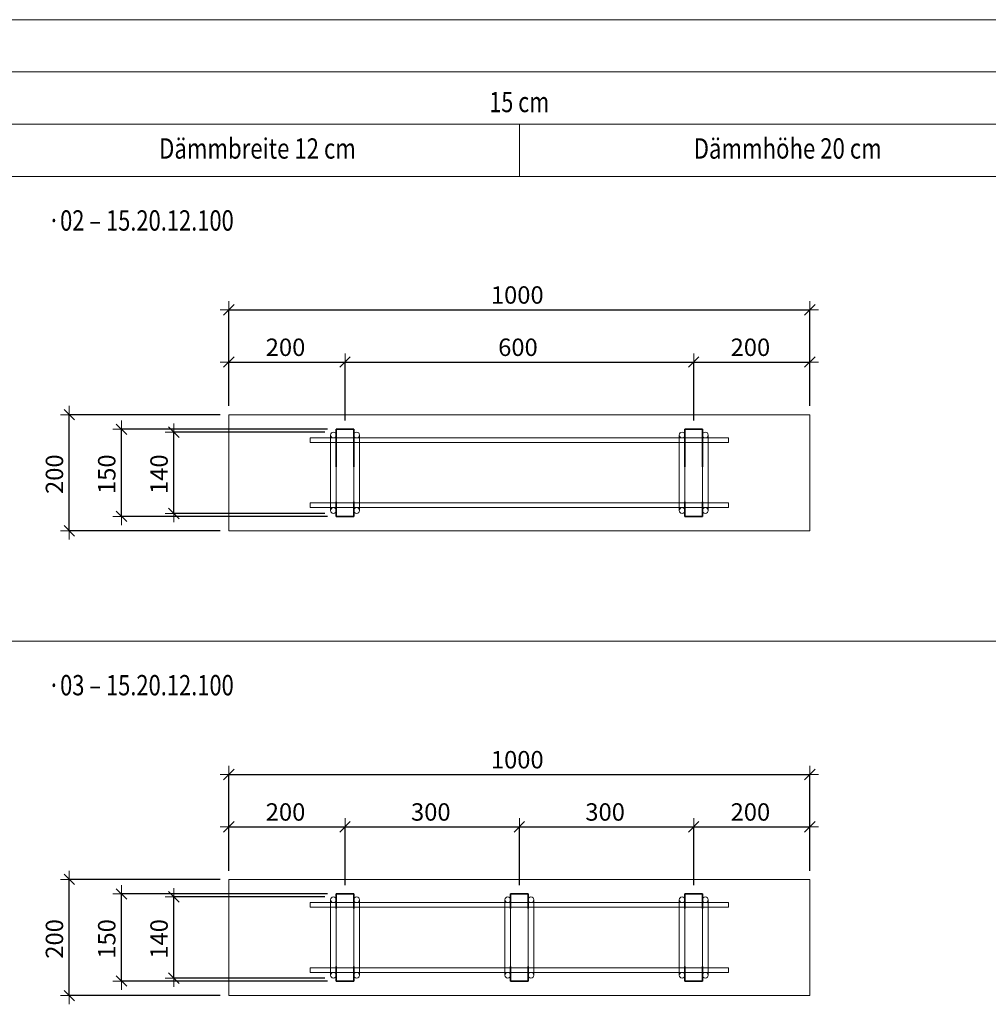
# Model space of a CAD drawing. Units: metres. Extents: x -7.9 to 22.6, y -30.7 to 22.3.
# Drawn here: x 6.6 to 8.3, y -9.2 to -7.5 of the extents above; entities that cross this region are included whole.
import ezdxf

# ---------------------------------------------------------------- set-up
doc = ezdxf.new("R2010")
doc.units = ezdxf.units.M
doc.header["$PDMODE"] = 65
doc.linetypes.add('AUSGEZOGEN', pattern=[0])
for name, color, linetype, lineweight in [('1_TEIL', 59, 'AUSGEZOGEN', 13), ('EINLAGEN', 252, 'AUSGEZOGEN', 13), ('STANDARD', 7, 'AUSGEZOGEN', 13), ('VERMASSUNG_PRODUKTION', 6, 'AUSGEZOGEN', 13)]:
    doc.layers.add(name, color=color, linetype=linetype, lineweight=lineweight)
doc.styles.add('ARIAL', font='ARIAL.TTF')
doc.dimstyles.new('DIMSTYLE_3', dxfattribs={"dimtxt": 0.03, "dimasz": 0.03, "dimexe": 0, "dimexo": 0, "dimgap": 0.015, "dimtad": 2, "dimdec": 0, "dimlfac": 1000, "dimrnd": 0.1, "dimzin": 12, "dimdsep": 46, "dimtxsty": 'ARIAL', "dimblk1": 'ALL_ML_STRICH', "dimblk2": 'ALL_ML_STRICH', "dimsah": 1, "dimcen": 0, "dimclrd": 7, "dimclre": 6, "dimclrt": 7, "dimadec": 0, "dimazin": 0, "dimtfac": 1, "dimtdec": 0, "dimtix": 1, "dimtmove": 2, "dimatfit": 3, "dimfxl": 0, "dimtzin": 0, "dimlwd": 0, "dimlwe": 13, "dimarcsym": 0})

# ---------------------------------------------------------------- blocks, each defined once
blk = doc.blocks.new('ALL_ML_STRICH')
at = {"color": 0, "linetype": 'ByBlock', "lineweight": -2}
for p, q in [((-1, 0), (0.5, 0)), ((-0.3, -0.3), (0.3, 0.3)), ((0, -0.5), (0, 0.5))]:
    blk.add_line(p, q, dxfattribs=at)
blk = doc.blocks.new('*D3463')
at = {"layer": 'DEFPOINTS', "color": 6, "lineweight": 13, "transparency": 33554687}
for p in [(6.9757, -8.119), (6.9757, -8.2096), (7.1757, -8.2346)]:
    blk.add_point(p, dxfattribs=at)
at = {"layer": 'VERMASSUNG_PRODUKTION', "color": 6, "linetype": 'AUSGEZOGEN', "lineweight": -2, "transparency": 33554687}
for p, q in [((6.9757, -8.1946), (6.9757, -8.119)), ((7.1757, -8.2196), (7.1757, -8.119))]:
    blk.add_line(p, q, dxfattribs=at)
at = {"layer": 'VERMASSUNG_PRODUKTION', "color": 6, "lineweight": -2, "transparency": 33554687}
blk.add_line((6.9757, -8.119), (7.1757, -8.119), dxfattribs=at)
at = {"layer": 'VERMASSUNG_PRODUKTION', "color": 7, "lineweight": 13, "transparency": 33554687, "xscale": 0.03, "yscale": 0.03, "zscale": 0.03, "rotation": 180}
blk.add_blockref('ALL_ML_STRICH', (6.9757, -8.119), dxfattribs=at)
at = {"layer": 'VERMASSUNG_PRODUKTION', "color": 7, "lineweight": 13, "transparency": 33554687, "xscale": 0.03, "yscale": 0.03, "zscale": 0.03}
blk.add_blockref('ALL_ML_STRICH', (7.1757, -8.119), dxfattribs=at)
at = {"layer": 'VERMASSUNG_PRODUKTION', "color": 7, "lineweight": 13, "transparency": 33554687, "insert": (7.0733, -8.0935), "char_height": 0.03, "width": 0.09, "attachment_point": 5, "style": 'ARIAL'}
blk.add_mtext('\\A1;{200}', dxfattribs=at)
blk = doc.blocks.new('*D3464')
at = {"layer": 'DEFPOINTS', "color": 6, "lineweight": 13, "transparency": 33554687}
for p in [(7.1757, -8.119), (7.1757, -8.2346), (7.7757, -8.2346)]:
    blk.add_point(p, dxfattribs=at)
at = {"layer": 'VERMASSUNG_PRODUKTION', "color": 6, "linetype": 'AUSGEZOGEN', "lineweight": -2, "transparency": 33554687}
for p, q in [((7.1757, -8.2196), (7.1757, -8.119)), ((7.7757, -8.2196), (7.7757, -8.119))]:
    blk.add_line(p, q, dxfattribs=at)
at = {"layer": 'VERMASSUNG_PRODUKTION', "color": 6, "lineweight": -2, "transparency": 33554687}
blk.add_line((7.1757, -8.119), (7.7757, -8.119), dxfattribs=at)
at = {"layer": 'VERMASSUNG_PRODUKTION', "color": 7, "lineweight": 13, "transparency": 33554687, "xscale": 0.03, "yscale": 0.03, "zscale": 0.03, "rotation": 180}
blk.add_blockref('ALL_ML_STRICH', (7.1757, -8.119), dxfattribs=at)
at = {"layer": 'VERMASSUNG_PRODUKTION', "color": 7, "lineweight": 13, "transparency": 33554687, "xscale": 0.03, "yscale": 0.03, "zscale": 0.03}
blk.add_blockref('ALL_ML_STRICH', (7.7757, -8.119), dxfattribs=at)
at = {"layer": 'VERMASSUNG_PRODUKTION', "color": 7, "lineweight": 13, "transparency": 33554687, "insert": (7.4733, -8.0935), "char_height": 0.03, "width": 0.09, "attachment_point": 5, "style": 'ARIAL'}
blk.add_mtext('\\A1;{600}', dxfattribs=at)
blk = doc.blocks.new('*D3465')
at = {"layer": 'DEFPOINTS', "color": 6, "lineweight": 13, "transparency": 33554687}
for p in [(7.7757, -8.119), (7.9757, -8.2096), (7.7757, -8.2346)]:
    blk.add_point(p, dxfattribs=at)
at = {"layer": 'VERMASSUNG_PRODUKTION', "color": 6, "linetype": 'AUSGEZOGEN', "lineweight": -2, "transparency": 33554687}
for p, q in [((7.7757, -8.2196), (7.7757, -8.119)), ((7.9757, -8.1946), (7.9757, -8.119))]:
    blk.add_line(p, q, dxfattribs=at)
at = {"layer": 'VERMASSUNG_PRODUKTION', "color": 6, "lineweight": -2, "transparency": 33554687}
blk.add_line((7.7757, -8.119), (7.9757, -8.119), dxfattribs=at)
at = {"layer": 'VERMASSUNG_PRODUKTION', "color": 7, "lineweight": 13, "transparency": 33554687, "xscale": 0.03, "yscale": 0.03, "zscale": 0.03, "rotation": 180}
blk.add_blockref('ALL_ML_STRICH', (7.7757, -8.119), dxfattribs=at)
at = {"layer": 'VERMASSUNG_PRODUKTION', "color": 7, "lineweight": 13, "transparency": 33554687, "xscale": 0.03, "yscale": 0.03, "zscale": 0.03}
blk.add_blockref('ALL_ML_STRICH', (7.9757, -8.119), dxfattribs=at)
at = {"layer": 'VERMASSUNG_PRODUKTION', "color": 7, "lineweight": 13, "transparency": 33554687, "insert": (7.8733, -8.0935), "char_height": 0.03, "width": 0.09, "attachment_point": 5, "style": 'ARIAL'}
blk.add_mtext('\\A1;{200}', dxfattribs=at)
blk = doc.blocks.new('COMPLEXOBJECT_555')
at = {"layer": '1_TEIL', "transparency": 33554687}
for p, q in [((7.7507, -8.2446), (7.7507, -8.3746)), ((7.7607, -8.2446), (7.7607, -8.3746)), ((7.7907, -8.2446), (7.7907, -8.3746)), ((7.8007, -8.2446), (7.8007, -8.3746))]:
    blk.add_line(p, q, dxfattribs=at)
at = {"layer": '1_TEIL', "lineweight": 35, "transparency": 33554687}
for points in [[(7.7607, -8.2996), (7.7607, -8.2346), (7.7907, -8.2346), (7.7907, -8.2996)], [(7.7607, -8.3596), (7.7607, -8.3846), (7.7907, -8.3846), (7.7907, -8.3596)]]:
    blk.add_lwpolyline(points, dxfattribs=at)
at = {"layer": '1_TEIL', "transparency": 33554687}
for centre in [(7.7557, -8.2446), (7.7957, -8.2446), (7.7557, -8.3746), (7.7957, -8.3746)]:
    blk.add_circle(centre, 0.005, dxfattribs=at)
blk = doc.blocks.new('COMPLEXOBJECT_556')
at = {"layer": '1_TEIL', "transparency": 33554687}
for p, q in [((7.1507, -8.2446), (7.1507, -8.3746)), ((7.1607, -8.2446), (7.1607, -8.3746)), ((7.1907, -8.2446), (7.1907, -8.3746)), ((7.2007, -8.2446), (7.2007, -8.3746))]:
    blk.add_line(p, q, dxfattribs=at)
at = {"layer": '1_TEIL', "lineweight": 35, "transparency": 33554687}
for points in [[(7.1607, -8.2996), (7.1607, -8.2346), (7.1907, -8.2346), (7.1907, -8.2996)], [(7.1607, -8.3596), (7.1607, -8.3846), (7.1907, -8.3846), (7.1907, -8.3596)]]:
    blk.add_lwpolyline(points, dxfattribs=at)
at = {"layer": '1_TEIL', "transparency": 33554687}
for centre in [(7.1557, -8.2446), (7.1957, -8.2446), (7.1557, -8.3746), (7.1957, -8.3746)]:
    blk.add_circle(centre, 0.005, dxfattribs=at)
blk = doc.blocks.new('*D3468')
at = {"layer": 'DEFPOINTS', "color": 6, "lineweight": 13, "transparency": 33554687}
for p in [(7.1557, -8.2396), (6.8811, -8.3796), (7.1557, -8.3796)]:
    blk.add_point(p, dxfattribs=at)
at = {"layer": 'VERMASSUNG_PRODUKTION', "color": 6, "linetype": 'AUSGEZOGEN', "lineweight": -2, "transparency": 33554687}
for p, q in [((7.1407, -8.2396), (6.8811, -8.2396)), ((7.1407, -8.3796), (6.8811, -8.3796))]:
    blk.add_line(p, q, dxfattribs=at)
at = {"layer": 'VERMASSUNG_PRODUKTION', "color": 6, "lineweight": -2, "transparency": 33554687}
blk.add_line((6.8811, -8.3796), (6.8811, -8.2396), dxfattribs=at)
at = {"layer": 'VERMASSUNG_PRODUKTION', "color": 7, "lineweight": 13, "transparency": 33554687, "xscale": 0.03, "yscale": 0.03, "zscale": 0.03}
for p, rotation in [((6.8811, -8.2396), 90), ((6.8811, -8.3796), 270)]:
    blk.add_blockref('ALL_ML_STRICH', p, dxfattribs=dict(at, rotation=rotation))
at = {"layer": 'VERMASSUNG_PRODUKTION', "color": 7, "lineweight": 13, "transparency": 33554687, "insert": (6.8556, -8.312), "char_height": 0.03, "width": 0.09, "attachment_point": 5, "rotation": 90, "style": 'ARIAL'}
blk.add_mtext('\\A1;{140}', dxfattribs=at)
blk = doc.blocks.new('*D3469')
at = {"layer": 'DEFPOINTS', "color": 6, "lineweight": 13, "transparency": 33554687}
for p in [(7.1607, -8.2346), (6.7911, -8.3846), (7.1607, -8.3846)]:
    blk.add_point(p, dxfattribs=at)
at = {"layer": 'VERMASSUNG_PRODUKTION', "color": 6, "linetype": 'AUSGEZOGEN', "lineweight": -2, "transparency": 33554687}
for p, q in [((7.1457, -8.2346), (6.7911, -8.2346)), ((7.1457, -8.3846), (6.7911, -8.3846))]:
    blk.add_line(p, q, dxfattribs=at)
at = {"layer": 'VERMASSUNG_PRODUKTION', "color": 6, "lineweight": -2, "transparency": 33554687}
blk.add_line((6.7911, -8.3846), (6.7911, -8.2346), dxfattribs=at)
at = {"layer": 'VERMASSUNG_PRODUKTION', "color": 7, "lineweight": 13, "transparency": 33554687, "xscale": 0.03, "yscale": 0.03, "zscale": 0.03}
for p, rotation in [((6.7911, -8.2346), 90), ((6.7911, -8.3846), 270)]:
    blk.add_blockref('ALL_ML_STRICH', p, dxfattribs=dict(at, rotation=rotation))
at = {"layer": 'VERMASSUNG_PRODUKTION', "color": 7, "lineweight": 13, "transparency": 33554687, "insert": (6.7656, -8.312), "char_height": 0.03, "width": 0.09, "attachment_point": 5, "rotation": 90, "style": 'ARIAL'}
blk.add_mtext('\\A1;{150}', dxfattribs=at)
blk = doc.blocks.new('*D3470')
at = {"layer": 'DEFPOINTS', "color": 6, "lineweight": 13, "transparency": 33554687}
for p in [(6.9757, -8.2096), (6.7011, -8.4096), (6.9757, -8.4096)]:
    blk.add_point(p, dxfattribs=at)
at = {"layer": 'VERMASSUNG_PRODUKTION', "color": 6, "linetype": 'AUSGEZOGEN', "lineweight": -2, "transparency": 33554687}
for p, q in [((6.9607, -8.2096), (6.7011, -8.2096)), ((6.9607, -8.4096), (6.7011, -8.4096))]:
    blk.add_line(p, q, dxfattribs=at)
at = {"layer": 'VERMASSUNG_PRODUKTION', "color": 6, "lineweight": -2, "transparency": 33554687}
blk.add_line((6.7011, -8.4096), (6.7011, -8.2096), dxfattribs=at)
at = {"layer": 'VERMASSUNG_PRODUKTION', "color": 7, "lineweight": 13, "transparency": 33554687, "xscale": 0.03, "yscale": 0.03, "zscale": 0.03}
for p, rotation in [((6.7011, -8.2096), 90), ((6.7011, -8.4096), 270)]:
    blk.add_blockref('ALL_ML_STRICH', p, dxfattribs=dict(at, rotation=rotation))
at = {"layer": 'VERMASSUNG_PRODUKTION', "color": 7, "lineweight": 13, "transparency": 33554687, "insert": (6.6756, -8.312), "char_height": 0.03, "width": 0.09, "attachment_point": 5, "rotation": 90, "style": 'ARIAL'}
blk.add_mtext('\\A1;{200}', dxfattribs=at)
blk = doc.blocks.new('*D3471')
at = {"layer": 'DEFPOINTS', "color": 6, "lineweight": 13, "transparency": 33554687}
for p in [(6.9757, -8.029), (6.9757, -8.2096), (7.9757, -8.2096)]:
    blk.add_point(p, dxfattribs=at)
at = {"layer": 'VERMASSUNG_PRODUKTION', "color": 6, "linetype": 'AUSGEZOGEN', "lineweight": -2, "transparency": 33554687}
for p, q in [((6.9757, -8.1946), (6.9757, -8.029)), ((7.9757, -8.1946), (7.9757, -8.029))]:
    blk.add_line(p, q, dxfattribs=at)
at = {"layer": 'VERMASSUNG_PRODUKTION', "color": 6, "lineweight": -2, "transparency": 33554687}
blk.add_line((6.9757, -8.029), (7.9757, -8.029), dxfattribs=at)
at = {"layer": 'VERMASSUNG_PRODUKTION', "color": 7, "lineweight": 13, "transparency": 33554687, "xscale": 0.03, "yscale": 0.03, "zscale": 0.03, "rotation": 180}
blk.add_blockref('ALL_ML_STRICH', (6.9757, -8.029), dxfattribs=at)
at = {"layer": 'VERMASSUNG_PRODUKTION', "color": 7, "lineweight": 13, "transparency": 33554687, "xscale": 0.03, "yscale": 0.03, "zscale": 0.03}
blk.add_blockref('ALL_ML_STRICH', (7.9757, -8.029), dxfattribs=at)
at = {"layer": 'VERMASSUNG_PRODUKTION', "color": 7, "lineweight": 13, "transparency": 33554687, "insert": (7.4721, -8.0035), "char_height": 0.03, "width": 0.12, "attachment_point": 5, "style": 'ARIAL'}
blk.add_mtext('\\A1;{1000}', dxfattribs=at)
blk = doc.blocks.new('COMPLEXOBJECT_567')
at = {"layer": '1_TEIL', "transparency": 33554687}
for p, q in [((7.7507, -9.0446), (7.7507, -9.1746)), ((7.7607, -9.0446), (7.7607, -9.1746)), ((7.7907, -9.0446), (7.7907, -9.1746)), ((7.8007, -9.0446), (7.8007, -9.1746))]:
    blk.add_line(p, q, dxfattribs=at)
at = {"layer": '1_TEIL', "lineweight": 35, "transparency": 33554687}
for points in [[(7.7607, -9.0596), (7.7607, -9.0346), (7.7907, -9.0346), (7.7907, -9.0596)], [(7.7607, -9.1596), (7.7607, -9.1846), (7.7907, -9.1846), (7.7907, -9.1596)]]:
    blk.add_lwpolyline(points, dxfattribs=at)
at = {"layer": '1_TEIL', "transparency": 33554687}
for centre in [(7.7557, -9.0446), (7.7957, -9.0446), (7.7557, -9.1746), (7.7957, -9.1746)]:
    blk.add_circle(centre, 0.005, dxfattribs=at)
blk = doc.blocks.new('COMPLEXOBJECT_568')
at = {"layer": '1_TEIL', "transparency": 33554687}
for p, q in [((7.1507, -9.0446), (7.1507, -9.1746)), ((7.1607, -9.0446), (7.1607, -9.1746)), ((7.1907, -9.0446), (7.1907, -9.1746)), ((7.2007, -9.0446), (7.2007, -9.1746))]:
    blk.add_line(p, q, dxfattribs=at)
at = {"layer": '1_TEIL', "lineweight": 35, "transparency": 33554687}
for points in [[(7.1607, -9.0596), (7.1607, -9.0346), (7.1907, -9.0346), (7.1907, -9.0596)], [(7.1607, -9.1596), (7.1607, -9.1846), (7.1907, -9.1846), (7.1907, -9.1596)]]:
    blk.add_lwpolyline(points, dxfattribs=at)
at = {"layer": '1_TEIL', "transparency": 33554687}
for centre in [(7.1557, -9.0446), (7.1957, -9.0446), (7.1557, -9.1746), (7.1957, -9.1746)]:
    blk.add_circle(centre, 0.005, dxfattribs=at)
blk = doc.blocks.new('*D3514')
at = {"layer": 'DEFPOINTS', "color": 6, "lineweight": 13, "transparency": 33554687}
for p in [(7.1557, -9.0396), (6.8811, -9.1796), (7.1557, -9.1796)]:
    blk.add_point(p, dxfattribs=at)
at = {"layer": 'VERMASSUNG_PRODUKTION', "color": 6, "linetype": 'AUSGEZOGEN', "lineweight": -2, "transparency": 33554687}
for p, q in [((7.1407, -9.0396), (6.8811, -9.0396)), ((7.1407, -9.1796), (6.8811, -9.1796))]:
    blk.add_line(p, q, dxfattribs=at)
at = {"layer": 'VERMASSUNG_PRODUKTION', "color": 6, "lineweight": -2, "transparency": 33554687}
blk.add_line((6.8811, -9.1796), (6.8811, -9.0396), dxfattribs=at)
at = {"layer": 'VERMASSUNG_PRODUKTION', "color": 7, "lineweight": 13, "transparency": 33554687, "xscale": 0.03, "yscale": 0.03, "zscale": 0.03}
for p, rotation in [((6.8811, -9.0396), 90), ((6.8811, -9.1796), 270)]:
    blk.add_blockref('ALL_ML_STRICH', p, dxfattribs=dict(at, rotation=rotation))
at = {"layer": 'VERMASSUNG_PRODUKTION', "color": 7, "lineweight": 13, "transparency": 33554687, "insert": (6.8556, -9.112), "char_height": 0.03, "width": 0.09, "attachment_point": 5, "rotation": 90, "style": 'ARIAL'}
blk.add_mtext('\\A1;{140}', dxfattribs=at)
blk = doc.blocks.new('*D3515')
at = {"layer": 'DEFPOINTS', "color": 6, "lineweight": 13, "transparency": 33554687}
for p in [(7.1607, -9.0346), (6.7911, -9.1846), (7.1607, -9.1846)]:
    blk.add_point(p, dxfattribs=at)
at = {"layer": 'VERMASSUNG_PRODUKTION', "color": 6, "linetype": 'AUSGEZOGEN', "lineweight": -2, "transparency": 33554687}
for p, q in [((7.1457, -9.0346), (6.7911, -9.0346)), ((7.1457, -9.1846), (6.7911, -9.1846))]:
    blk.add_line(p, q, dxfattribs=at)
at = {"layer": 'VERMASSUNG_PRODUKTION', "color": 6, "lineweight": -2, "transparency": 33554687}
blk.add_line((6.7911, -9.1846), (6.7911, -9.0346), dxfattribs=at)
at = {"layer": 'VERMASSUNG_PRODUKTION', "color": 7, "lineweight": 13, "transparency": 33554687, "xscale": 0.03, "yscale": 0.03, "zscale": 0.03}
for p, rotation in [((6.7911, -9.0346), 90), ((6.7911, -9.1846), 270)]:
    blk.add_blockref('ALL_ML_STRICH', p, dxfattribs=dict(at, rotation=rotation))
at = {"layer": 'VERMASSUNG_PRODUKTION', "color": 7, "lineweight": 13, "transparency": 33554687, "insert": (6.7656, -9.112), "char_height": 0.03, "width": 0.09, "attachment_point": 5, "rotation": 90, "style": 'ARIAL'}
blk.add_mtext('\\A1;{150}', dxfattribs=at)
blk = doc.blocks.new('*D3516')
at = {"layer": 'DEFPOINTS', "color": 6, "lineweight": 13, "transparency": 33554687}
for p in [(6.9757, -9.0096), (6.7011, -9.2096), (6.9757, -9.2096)]:
    blk.add_point(p, dxfattribs=at)
at = {"layer": 'VERMASSUNG_PRODUKTION', "color": 6, "linetype": 'AUSGEZOGEN', "lineweight": -2, "transparency": 33554687}
for p, q in [((6.9607, -9.0096), (6.7011, -9.0096)), ((6.9607, -9.2096), (6.7011, -9.2096))]:
    blk.add_line(p, q, dxfattribs=at)
at = {"layer": 'VERMASSUNG_PRODUKTION', "color": 6, "lineweight": -2, "transparency": 33554687}
blk.add_line((6.7011, -9.2096), (6.7011, -9.0096), dxfattribs=at)
at = {"layer": 'VERMASSUNG_PRODUKTION', "color": 7, "lineweight": 13, "transparency": 33554687, "xscale": 0.03, "yscale": 0.03, "zscale": 0.03}
for p, rotation in [((6.7011, -9.0096), 90), ((6.7011, -9.2096), 270)]:
    blk.add_blockref('ALL_ML_STRICH', p, dxfattribs=dict(at, rotation=rotation))
at = {"layer": 'VERMASSUNG_PRODUKTION', "color": 7, "lineweight": 13, "transparency": 33554687, "insert": (6.6756, -9.112), "char_height": 0.03, "width": 0.09, "attachment_point": 5, "rotation": 90, "style": 'ARIAL'}
blk.add_mtext('\\A1;{200}', dxfattribs=at)
blk = doc.blocks.new('*D3517')
at = {"layer": 'DEFPOINTS', "color": 6, "lineweight": 13, "transparency": 33554687}
for p in [(6.9757, -8.829), (6.9757, -9.0096), (7.9757, -9.0096)]:
    blk.add_point(p, dxfattribs=at)
at = {"layer": 'VERMASSUNG_PRODUKTION', "color": 6, "linetype": 'AUSGEZOGEN', "lineweight": -2, "transparency": 33554687}
for p, q in [((6.9757, -8.9946), (6.9757, -8.829)), ((7.9757, -8.9946), (7.9757, -8.829))]:
    blk.add_line(p, q, dxfattribs=at)
at = {"layer": 'VERMASSUNG_PRODUKTION', "color": 6, "lineweight": -2, "transparency": 33554687}
blk.add_line((6.9757, -8.829), (7.9757, -8.829), dxfattribs=at)
at = {"layer": 'VERMASSUNG_PRODUKTION', "color": 7, "lineweight": 13, "transparency": 33554687, "xscale": 0.03, "yscale": 0.03, "zscale": 0.03, "rotation": 180}
blk.add_blockref('ALL_ML_STRICH', (6.9757, -8.829), dxfattribs=at)
at = {"layer": 'VERMASSUNG_PRODUKTION', "color": 7, "lineweight": 13, "transparency": 33554687, "xscale": 0.03, "yscale": 0.03, "zscale": 0.03}
blk.add_blockref('ALL_ML_STRICH', (7.9757, -8.829), dxfattribs=at)
at = {"layer": 'VERMASSUNG_PRODUKTION', "color": 7, "lineweight": 13, "transparency": 33554687, "insert": (7.4721, -8.8035), "char_height": 0.03, "width": 0.12, "attachment_point": 5, "style": 'ARIAL'}
blk.add_mtext('\\A1;{1000}', dxfattribs=at)
blk = doc.blocks.new('COMPLEXOBJECT_569')
at = {"layer": '1_TEIL', "transparency": 33554687}
for p, q in [((7.4507, -9.0446), (7.4507, -9.1746)), ((7.4607, -9.0446), (7.4607, -9.1746)), ((7.4907, -9.0446), (7.4907, -9.1746)), ((7.5007, -9.0446), (7.5007, -9.1746))]:
    blk.add_line(p, q, dxfattribs=at)
at = {"layer": '1_TEIL', "lineweight": 35, "transparency": 33554687}
for points in [[(7.4607, -9.0596), (7.4607, -9.0346), (7.4907, -9.0346), (7.4907, -9.0596)], [(7.4607, -9.1596), (7.4607, -9.1846), (7.4907, -9.1846), (7.4907, -9.1596)]]:
    blk.add_lwpolyline(points, dxfattribs=at)
at = {"layer": '1_TEIL', "transparency": 33554687}
for centre in [(7.4557, -9.0446), (7.4957, -9.0446), (7.4557, -9.1746), (7.4957, -9.1746)]:
    blk.add_circle(centre, 0.005, dxfattribs=at)
blk = doc.blocks.new('*D3519')
at = {"layer": 'DEFPOINTS', "color": 6, "lineweight": 13, "transparency": 33554687}
for p in [(6.9757, -8.919), (6.9757, -9.0096), (7.1757, -9.0346)]:
    blk.add_point(p, dxfattribs=at)
at = {"layer": 'VERMASSUNG_PRODUKTION', "color": 6, "linetype": 'AUSGEZOGEN', "lineweight": -2, "transparency": 33554687}
for p, q in [((6.9757, -8.9946), (6.9757, -8.919)), ((7.1757, -9.0196), (7.1757, -8.919))]:
    blk.add_line(p, q, dxfattribs=at)
at = {"layer": 'VERMASSUNG_PRODUKTION', "color": 6, "lineweight": -2, "transparency": 33554687}
blk.add_line((6.9757, -8.919), (7.1757, -8.919), dxfattribs=at)
at = {"layer": 'VERMASSUNG_PRODUKTION', "color": 7, "lineweight": 13, "transparency": 33554687, "xscale": 0.03, "yscale": 0.03, "zscale": 0.03, "rotation": 180}
blk.add_blockref('ALL_ML_STRICH', (6.9757, -8.919), dxfattribs=at)
at = {"layer": 'VERMASSUNG_PRODUKTION', "color": 7, "lineweight": 13, "transparency": 33554687, "xscale": 0.03, "yscale": 0.03, "zscale": 0.03}
blk.add_blockref('ALL_ML_STRICH', (7.1757, -8.919), dxfattribs=at)
at = {"layer": 'VERMASSUNG_PRODUKTION', "color": 7, "lineweight": 13, "transparency": 33554687, "insert": (7.0733, -8.8935), "char_height": 0.03, "width": 0.09, "attachment_point": 5, "style": 'ARIAL'}
blk.add_mtext('\\A1;{200}', dxfattribs=at)
blk = doc.blocks.new('*D3520')
at = {"layer": 'DEFPOINTS', "color": 6, "lineweight": 13, "transparency": 33554687}
for p in [(7.1757, -8.919), (7.1757, -9.0346), (7.4757, -9.0346)]:
    blk.add_point(p, dxfattribs=at)
at = {"layer": 'VERMASSUNG_PRODUKTION', "color": 6, "linetype": 'AUSGEZOGEN', "lineweight": -2, "transparency": 33554687}
for p, q in [((7.1757, -9.0196), (7.1757, -8.919)), ((7.4757, -9.0196), (7.4757, -8.919))]:
    blk.add_line(p, q, dxfattribs=at)
at = {"layer": 'VERMASSUNG_PRODUKTION', "color": 6, "lineweight": -2, "transparency": 33554687}
blk.add_line((7.1757, -8.919), (7.4757, -8.919), dxfattribs=at)
at = {"layer": 'VERMASSUNG_PRODUKTION', "color": 7, "lineweight": 13, "transparency": 33554687, "xscale": 0.03, "yscale": 0.03, "zscale": 0.03, "rotation": 180}
blk.add_blockref('ALL_ML_STRICH', (7.1757, -8.919), dxfattribs=at)
at = {"layer": 'VERMASSUNG_PRODUKTION', "color": 7, "lineweight": 13, "transparency": 33554687, "xscale": 0.03, "yscale": 0.03, "zscale": 0.03}
blk.add_blockref('ALL_ML_STRICH', (7.4757, -8.919), dxfattribs=at)
at = {"layer": 'VERMASSUNG_PRODUKTION', "color": 7, "lineweight": 13, "transparency": 33554687, "insert": (7.3233, -8.8935), "char_height": 0.03, "width": 0.09, "attachment_point": 5, "style": 'ARIAL'}
blk.add_mtext('\\A1;{300}', dxfattribs=at)
blk = doc.blocks.new('*D3521')
at = {"layer": 'DEFPOINTS', "color": 6, "lineweight": 13, "transparency": 33554687}
for p in [(7.4757, -8.919), (7.4757, -9.0346), (7.7757, -9.0346)]:
    blk.add_point(p, dxfattribs=at)
at = {"layer": 'VERMASSUNG_PRODUKTION', "color": 6, "linetype": 'AUSGEZOGEN', "lineweight": -2, "transparency": 33554687}
for p, q in [((7.4757, -9.0196), (7.4757, -8.919)), ((7.7757, -9.0196), (7.7757, -8.919))]:
    blk.add_line(p, q, dxfattribs=at)
at = {"layer": 'VERMASSUNG_PRODUKTION', "color": 6, "lineweight": -2, "transparency": 33554687}
blk.add_line((7.4757, -8.919), (7.7757, -8.919), dxfattribs=at)
at = {"layer": 'VERMASSUNG_PRODUKTION', "color": 7, "lineweight": 13, "transparency": 33554687, "xscale": 0.03, "yscale": 0.03, "zscale": 0.03, "rotation": 180}
blk.add_blockref('ALL_ML_STRICH', (7.4757, -8.919), dxfattribs=at)
at = {"layer": 'VERMASSUNG_PRODUKTION', "color": 7, "lineweight": 13, "transparency": 33554687, "xscale": 0.03, "yscale": 0.03, "zscale": 0.03}
blk.add_blockref('ALL_ML_STRICH', (7.7757, -8.919), dxfattribs=at)
at = {"layer": 'VERMASSUNG_PRODUKTION', "color": 7, "lineweight": 13, "transparency": 33554687, "insert": (7.6233, -8.8935), "char_height": 0.03, "width": 0.09, "attachment_point": 5, "style": 'ARIAL'}
blk.add_mtext('\\A1;{300}', dxfattribs=at)
blk = doc.blocks.new('*D3522')
at = {"layer": 'DEFPOINTS', "color": 6, "lineweight": 13, "transparency": 33554687}
for p in [(7.7757, -8.919), (7.9757, -9.0096), (7.7757, -9.0346)]:
    blk.add_point(p, dxfattribs=at)
at = {"layer": 'VERMASSUNG_PRODUKTION', "color": 6, "linetype": 'AUSGEZOGEN', "lineweight": -2, "transparency": 33554687}
for p, q in [((7.7757, -9.0196), (7.7757, -8.919)), ((7.9757, -8.9946), (7.9757, -8.919))]:
    blk.add_line(p, q, dxfattribs=at)
at = {"layer": 'VERMASSUNG_PRODUKTION', "color": 6, "lineweight": -2, "transparency": 33554687}
blk.add_line((7.7757, -8.919), (7.9757, -8.919), dxfattribs=at)
at = {"layer": 'VERMASSUNG_PRODUKTION', "color": 7, "lineweight": 13, "transparency": 33554687, "xscale": 0.03, "yscale": 0.03, "zscale": 0.03, "rotation": 180}
blk.add_blockref('ALL_ML_STRICH', (7.7757, -8.919), dxfattribs=at)
at = {"layer": 'VERMASSUNG_PRODUKTION', "color": 7, "lineweight": 13, "transparency": 33554687, "xscale": 0.03, "yscale": 0.03, "zscale": 0.03}
blk.add_blockref('ALL_ML_STRICH', (7.9757, -8.919), dxfattribs=at)
at = {"layer": 'VERMASSUNG_PRODUKTION', "color": 7, "lineweight": 13, "transparency": 33554687, "insert": (7.8733, -8.8935), "char_height": 0.03, "width": 0.09, "attachment_point": 5, "style": 'ARIAL'}
blk.add_mtext('\\A1;{200}', dxfattribs=at)

msp = doc.modelspace()

# ---------------------------------------------------------------- linework, layer by layer
at = {"layer": '1_TEIL', "lineweight": 18, "transparency": 33554687}
for p, q in [((6.97573, -8.20958), (7.97573, -8.20958)), ((6.97573, -8.40958), (6.97573, -8.20958)), ((7.97573, -8.20958), (7.97573, -8.40958)), ((7.97573, -8.40958), (6.97573, -8.40958)), ((6.97573, -9.00958), (7.97573, -9.00958)), ((6.97573, -9.20958), (6.97573, -9.00958)), ((7.97573, -9.00958), (7.97573, -9.20958)), ((7.97573, -9.20958), (6.97573, -9.20958))]:
    msp.add_line(p, q, dxfattribs=at)
at = {"layer": '1_TEIL', "transparency": 33554687}
for points in [[(7.11573, -8.24958), (7.83573, -8.24958), (7.83573, -8.25758), (7.11573, -8.25758), (7.11573, -8.24958)], [(7.11573, -8.36158), (7.83573, -8.36158), (7.83573, -8.36958), (7.11573, -8.36958), (7.11573, -8.36158)], [(7.11573, -9.04958), (7.83573, -9.04958), (7.83573, -9.05758), (7.11573, -9.05758), (7.11573, -9.04958)], [(7.11573, -9.16158), (7.83573, -9.16158), (7.83573, -9.16958), (7.11573, -9.16958), (7.11573, -9.16158)]]:
    msp.add_lwpolyline(points, close=True, dxfattribs=at)
at = {"layer": 'EINLAGEN', "transparency": 33554687}
for p, q in [((2.52573, -7.52958), (11.97573, -7.52958)), ((2.52573, -7.61958), (11.97573, -7.61958)), ((2.52573, -7.70958), (11.97573, -7.70958)), ((7.47573, -7.70958), (7.47573, -7.79958)), ((2.52573, -7.79958), (11.97573, -7.79958)), ((2.52573, -8.59958), (11.97573, -8.59958))]:
    msp.add_line(p, q, dxfattribs=at)

# ---------------------------------------------------------------- block references
at = {"layer": '1_TEIL', "transparency": 33554687}
for name in ['COMPLEXOBJECT_556', 'COMPLEXOBJECT_555', 'COMPLEXOBJECT_568', 'COMPLEXOBJECT_569', 'COMPLEXOBJECT_567']:
    msp.add_blockref(name, (0, 0), dxfattribs=at)

# ---------------------------------------------------------------- texts
at = {"layer": 'STANDARD', "color": 7, "linetype": 'AUSGEZOGEN', "lineweight": 13, "transparency": 33554687, "char_height": 0.035, "attachment_point": 7, "style": 'ARIAL'}
for s, insert, width in [('\\W0.78;15 cm', (7.42396, -7.68879), 0.1205922), ('\\W0.80;Dämmbreite 12 cm', (6.85573, -7.76879), 0.3457623), ('\\W0.80;Dämmhöhe 20 cm', (7.77573, -7.76879), 0.3351263), ('\\W0.79; ·02 – 15.20.12.100', (6.65573, -7.8927), 0.3544577), ('\\W0.79; ·03 – 15.20.12.100', (6.65573, -8.6927), 0.3544577)]:
    msp.add_mtext(s, dxfattribs=dict(at, insert=insert, width=width))

# ---------------------------------------------------------------- dimensions: what is measured, and where the dimension line sits
at = {"layer": 'VERMASSUNG_PRODUKTION', "color": 6, "lineweight": 13, "transparency": 33554687}
for base, p1, p2, picture, middle in [((7.97573, -8.02903), (6.97573, -8.19458), (7.97573, -8.19458), '*D3471', (7.47212, -8.00352)), ((7.17573, -8.11903), (6.97573, -8.19458), (7.17573, -8.21958), '*D3463', (7.07327, -8.09352)), ((7.77573, -8.11903), (7.17573, -8.21958), (7.77573, -8.21958), '*D3464', (7.47327, -8.09352)), ((7.97573, -8.11903), (7.77573, -8.21958), (7.97573, -8.19458), '*D3465', (7.87327, -8.09352)), ((7.97573, -8.82903), (6.97573, -8.99458), (7.97573, -8.99458), '*D3517', (7.47212, -8.80352)), ((7.17573, -8.91903), (6.97573, -8.99458), (7.17573, -9.01958), '*D3519', (7.07327, -8.89352)), ((7.47573, -8.91903), (7.17573, -9.01958), (7.47573, -9.01958), '*D3520', (7.32327, -8.8935)), ((7.77573, -8.91903), (7.47573, -9.01958), (7.77573, -9.01958), '*D3521', (7.62327, -8.8935)), ((7.97573, -8.91903), (7.77573, -9.01958), (7.97573, -8.99458), '*D3522', (7.87327, -8.89352))]:
    dim = msp.add_linear_dim(base=base, p1=p1, p2=p2, dimstyle='DIMSTYLE_3', override={"dimpost": '<>', "dimclrd": 7, "dimclre": 6, "dimclrt": 7, "dimlwd": 0, "dimlwe": 13}, dxfattribs=at)
    dim.commit()
    dim.dimension.update_dxf_attribs({"geometry": picture, "text_midpoint": middle, "dimtype": 160})
for base, p1, p2, picture, middle in [((6.70109, -8.20958), (6.96073, -8.40958), (6.96073, -8.20958), '*D3470', (6.67558, -8.31204)), ((6.79109, -8.23458), (7.14573, -8.38458), (7.14573, -8.23458), '*D3469', (6.76558, -8.31204)), ((6.88109, -8.23958), (7.14073, -8.37958), (7.14073, -8.23958), '*D3468', (6.85558, -8.31204)), ((6.70109, -9.00958), (6.96073, -9.20958), (6.96073, -9.00958), '*D3516', (6.67558, -9.11204)), ((6.79109, -9.03458), (7.14573, -9.18458), (7.14573, -9.03458), '*D3515', (6.76558, -9.11204)), ((6.88109, -9.03958), (7.14073, -9.17958), (7.14073, -9.03958), '*D3514', (6.85558, -9.11204))]:
    dim = msp.add_linear_dim(base=base, p1=p1, p2=p2, angle=90, dimstyle='DIMSTYLE_3', override={"dimpost": '<>', "dimclrd": 7, "dimclre": 6, "dimclrt": 7, "dimlwd": 0, "dimlwe": 13}, dxfattribs=at)
    dim.commit()
    dim.dimension.update_dxf_attribs({"geometry": picture, "text_midpoint": middle, "dimtype": 160})

doc.saveas('drawing.dxf')
